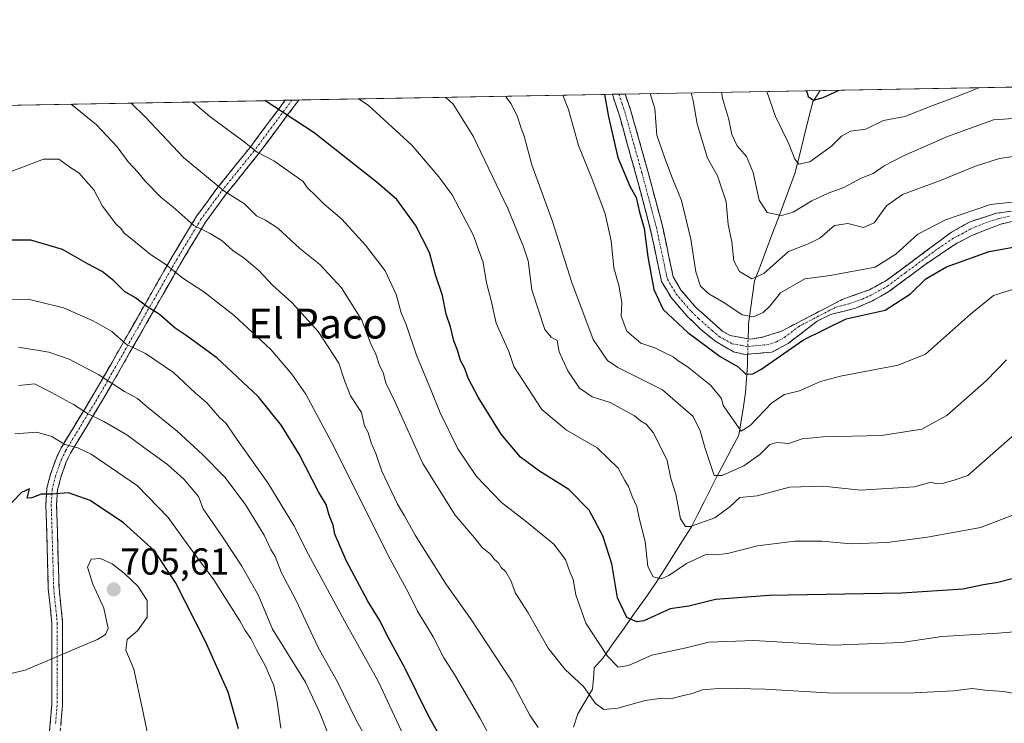
# Model space of a CAD drawing. Units: metres. Extents: x 624753 to 628215, y 4715674 to 4718049.
# Drawn here: x 626921 to 627184, y 4717861 to 4718049 of the extents above; entities that cross this region are included whole.
import ezdxf
from ezdxf.enums import TextEntityAlignment as Align

# ---------------------------------------------------------------- set-up
doc = ezdxf.new("R2010")
doc.units = ezdxf.units.M
doc.header["$MEASUREMENT"] = 0
doc.linetypes.add('TRAZO_Y_PUNTO', pattern=[1, 0.5, -0.25, 0, -0.25])
doc.linetypes.add('TRAZOSX2', pattern=[1.5, 1, -0.5])
for name, color, linetype, lineweight in [('Arbolado forestal CxS', 92, 'Continuous', 0), ('Camino', 19, 'TRAZOSX2', 0), ('Camino Cxs', 19, 'Continuous', 0), ('Camino eje', 19, 'TRAZO_Y_PUNTO', 0), ('Carátula', 7, 'Continuous', 5), ('Corriente natural lineal', 142, 'Continuous', 13), ('Corriente natural lineal oculto', 19, 'TRAZO_Y_PUNTO', 13), ('Curva de nivel maestra', 36, 'Continuous', 30), ('Curva de nivel normal', 36, 'Continuous', 0), ('Municipio CxS', 142, 'Continuous', 0), ('Punto de cota en terreno', 7, 'Continuous', 0), ('Rótulo de punto de cota en terreno', 19, 'Continuous', 0), ('Texto cartográfico', 19, 'Continuous', 0)]:
    doc.layers.add(name, color=color, linetype=linetype, lineweight=lineweight)
doc.styles.add('Arial', font='txt', dxfattribs={"height": 0.2})

# ---------------------------------------------------------------- blocks, each defined once
blk = doc.blocks.new('*U169')
at = {"layer": 'Curva de nivel normal', "color": 36, "linetype": 'Continuous', "lineweight": 0}
blk.add_polyline3d([(627120.79, 4718030.14, 605), (627123.1, 4718023.49, 605), (627126.69, 4718016.2, 605), (627128.26, 4718012.06, 605), (627129.37, 4718010.7, 605), (627132.27, 4718011.35, 605), (627138.1, 4718015.56, 605), (627140.75, 4718018.24, 605), (627143.14, 4718019.59, 605), (627147.2, 4718020.09, 605), (627151.94, 4718022.37, 605), (627157.6, 4718023.49, 605), (627164.82, 4718026.34, 605), (627171.39, 4718028.7, 605), (627177.65, 4718031.18, 605)], dxfattribs=at)
blk = doc.blocks.new('*U173')
at = {"layer": 'Curva de nivel normal', "color": 36, "linetype": 'Continuous', "lineweight": 0}
blk.add_polyline3d([(626991.03, 4717860.2, 695), (626989.98, 4717867.21, 695), (626989.08, 4717871.58, 695), (626986.84, 4717876.88, 695), (626984.5, 4717881.06, 695), (626982.99, 4717884.16, 695), (626981.44, 4717886.28, 695), (626980.02, 4717888.86, 695), (626973.08, 4717899.78, 695), (626966.13, 4717909.09, 695), (626960.92, 4717916.41, 695), (626952.73, 4717924.89, 695), (626940.3, 4717933.36, 695), (626936.82, 4717935.06, 695), (626933.31, 4717935.87, 695), (626929.84, 4717938.04, 695), (626925.83, 4717939.2, 695), (626919.92, 4717938.78, 695)], dxfattribs=at)
blk = doc.blocks.new('*U174')
at = {"layer": 'Curva de nivel normal', "color": 36, "linetype": 'Continuous', "lineweight": 0}
blk.add_polyline3d([(627023.72, 4717858.23, 680), (627017.04, 4717872.55, 680), (627007.99, 4717888.83, 680), (626998.38, 4717906.54, 680), (626994.46, 4717914.29, 680), (626987.51, 4717925.67, 680), (626978.79, 4717937.95, 680), (626976.38, 4717941.54, 680), (626974.64, 4717943.14, 680), (626971.2, 4717947.05, 680), (626968.14, 4717949.71, 680), (626962.35, 4717955.14, 680), (626954.89, 4717960.17, 680), (626949.67, 4717962.71, 680), (626945.83, 4717966.07, 680), (626940.9, 4717968.95, 680), (626932.91, 4717972.4, 680), (626923.52, 4717974.69, 680), (626914.52, 4717974.36, 680)], dxfattribs=at)
blk = doc.blocks.new('*U175')
at = {"layer": 'Curva de nivel normal', "color": 36, "linetype": 'Continuous', "lineweight": 0}
blk.add_polyline3d([(627003.46, 4717859.08, 690), (627001.3, 4717864.49, 690), (626997.62, 4717872.47, 690), (626988.74, 4717886.58, 690), (626985.06, 4717895.57, 690), (626980.62, 4717903.45, 690), (626975.61, 4717911, 690), (626970.28, 4717918.69, 690), (626968.96, 4717922.02, 690), (626965.13, 4717926.62, 690), (626960.74, 4717930.56, 690), (626954.63, 4717934.9, 690), (626949.86, 4717938.5, 690), (626943.73, 4717942.05, 690), (626939.38, 4717944.15, 690), (626935.66, 4717946.55, 690), (626929.72, 4717949.79, 690), (626925.19, 4717952.13, 690), (626920.99, 4717951.62, 690)], dxfattribs=at)
blk = doc.blocks.new('*U177')
at = {"layer": 'Curva de nivel normal', "color": 36, "linetype": 'Continuous', "lineweight": 0}
blk.add_polyline3d([(627184.82, 4717958.54, 635), (627179.48, 4717952.99, 635), (627168.82, 4717943.62, 635), (627162.15, 4717940.04, 635), (627151.43, 4717938.3, 635), (627135.82, 4717937.94, 635), (627130.19, 4717937.38, 635), (627126.63, 4717936.2, 635), (627123.5, 4717936.45, 635), (627121.6, 4717935.88, 635), (627118.94, 4717933.26, 635), (627114.63, 4717930.18, 635), (627108.84, 4717927.66, 635), (627106.73, 4717927.63, 635), (627104.34, 4717934.85, 635), (627102.95, 4717939.56, 635), (627101.15, 4717943.39, 635), (627092.93, 4717950.54, 635), (627080.96, 4717956.48, 635), (627078.25, 4717958.35, 635), (627074.42, 4717963.93, 635), (627068.69, 4717979.19, 635), (627063.57, 4717995.43, 635), (627058.02, 4718010.61, 635), (627056.02, 4718018.2, 635), (627055.09, 4718020.59, 635), (627054.12, 4718023.62, 635), (627052.44, 4718026.93, 635), (627051.15, 4718028.64, 635), (627051.039134, 4718028.868852, 635)], dxfattribs=at)
blk = doc.blocks.new('*U178')
at = {"layer": 'Curva de nivel normal', "color": 36, "linetype": 'Continuous', "lineweight": 0}
blk.add_polyline3d([(626967.43, 4718027.34, 655), (626971.99, 4718023.47, 655), (626980.81, 4718016.96, 655), (626984.68, 4718013.92, 655), (626989.12, 4718011.63, 655), (626996.99, 4718006.16, 655), (626998.02, 4718004.51, 655), (627000.41, 4718002.24, 655), (627002.54, 4718000.04, 655), (627007.27, 4717996.1, 655), (627013.62, 4717989.12, 655), (627018.82, 4717982.31, 655), (627021.8, 4717975.98, 655), (627023.16, 4717971.03, 655), (627024.44, 4717967.95, 655), (627027.22, 4717959.72, 655), (627031.18, 4717950.34, 655), (627033.51, 4717944.35, 655), (627038.26, 4717934.76, 655), (627043.24, 4717927.41, 655), (627049.95, 4717920.46, 655), (627056.16, 4717915.66, 655), (627063.91, 4717909.26, 655), (627067.02, 4717905.2, 655), (627068.2, 4717901.89, 655), (627069.1, 4717899.9, 655), (627069.76, 4717895.76, 655), (627072.46, 4717888.18, 655), (627078.2, 4717879.38, 655), (627081.08, 4717876.51, 655), (627083.84, 4717876.93, 655), (627090.06, 4717879.66, 655), (627099.21, 4717881.67, 655), (627105.33, 4717883.15, 655), (627117.31, 4717883.6, 655), (627138.48, 4717882.34, 655), (627156.82, 4717883.07, 655), (627167.48, 4717884.67, 655), (627182.52, 4717885.56, 655), (627190.1, 4717886.16, 655)], dxfattribs=at)
blk = doc.blocks.new('*U180')
at = {"layer": 'Curva de nivel normal', "color": 36, "linetype": 'Continuous', "lineweight": 0}
blk.add_polyline3d([(627187.15, 4717938.73, 640), (627174.44, 4717927.6, 640), (627170.85, 4717926.39, 640), (627167.64, 4717925.47, 640), (627166.11, 4717925.45, 640), (627164.69, 4717925.88, 640), (627160.09, 4717924.62, 640), (627145.82, 4717923.71, 640), (627135.82, 4717924.78, 640), (627126.82, 4717924.52, 640), (627118.19, 4717922.22, 640), (627113.61, 4717921.8, 640), (627110.96, 4717919.35, 640), (627106.92, 4717916.3, 640), (627100.36, 4717913.98, 640), (627099.03, 4717914.02, 640), (627097.73, 4717916.05, 640), (627096.44, 4717922.62, 640), (627095.18, 4717926.84, 640), (627094.18, 4717931.61, 640), (627090.53, 4717939.04, 640), (627088.53, 4717941.38, 640), (627087.08, 4717942.26, 640), (627085.42, 4717943.6, 640), (627078.97, 4717947.15, 640), (627074.1, 4717948.62, 640), (627070.8, 4717950.98, 640), (627067.61, 4717955.56, 640), (627065.3, 4717960.68, 640), (627064.82, 4717963.64, 640), (627063.19, 4717964.53, 640), (627061.5, 4717966.63, 640), (627058.04, 4717977.2, 640), (627057.08, 4717984.92, 640), (627055.83, 4717988.66, 640), (627051.61, 4717998.94, 640), (627042.38, 4718018.23, 640), (627037.06, 4718026.72, 640), (627035.045, 4718028.577, 640)], dxfattribs=at)
blk = doc.blocks.new('*U182')
at = {"layer": 'Curva de nivel normal', "color": 36, "linetype": 'Continuous', "lineweight": 0}
blk.add_polyline3d([(627059.71, 4717860.35, 665), (627057.53, 4717863.66, 665), (627052.73, 4717872.58, 665), (627041.65, 4717889.5, 665), (627035.28, 4717898.46, 665), (627026.89, 4717911.72, 665), (627024.03, 4717916.86, 665), (627022.12, 4717919.95, 665), (627017.93, 4717928.76, 665), (627016.36, 4717933.53, 665), (627015.16, 4717936.32, 665), (627014.31, 4717939.15, 665), (627013.37, 4717940.88, 665), (627012.5, 4717944.45, 665), (627009.62, 4717948.9, 665), (627008.01, 4717952.96, 665), (627006.48, 4717957.66, 665), (627000.93, 4717966.1, 665), (626993.92, 4717973.82, 665), (626988.88, 4717978.39, 665), (626985.11, 4717982.35, 665), (626981.16, 4717985.65, 665), (626978.18, 4717987.66, 665), (626975.33, 4717990.3, 665), (626972.14, 4717992.2, 665), (626967.72, 4717994.35, 665), (626962.16, 4717999.32, 665), (626959.06, 4718001.88, 665), (626954.72, 4718006.2, 665), (626952.8, 4718008.62, 665), (626950.25, 4718011.4, 665), (626947.25, 4718015.4, 665), (626941.78, 4718021.26, 665), (626935.04, 4718026.75, 665)], dxfattribs=at)
blk = doc.blocks.new('*U183')
at = {"layer": 'Curva de nivel normal', "color": 36, "linetype": 'Continuous', "lineweight": 0}
blk.add_polyline3d([(627100.59, 4718029.77, 615), (627101.14, 4718027.64, 615), (627102.16, 4718021.52, 615), (627104.97, 4718012.33, 615), (627107.58, 4718007.66, 615), (627109.9, 4718000.66, 615), (627110.46, 4717994.66, 615), (627111.4, 4717990, 615), (627111.94, 4717984.97, 615), (627113.48, 4717982.08, 615), (627116.75, 4717980.1, 615), (627119.98, 4717981.6, 615), (627126.6, 4717987.42, 615), (627131.69, 4717989.37, 615), (627134.9, 4717990.96, 615), (627138.87, 4717994.35, 615), (627142.44, 4717994.92, 615), (627146.64, 4717993.81, 615), (627149.46, 4717995.12, 615), (627152.76, 4717999.65, 615), (627156.98, 4718002.63, 615), (627166.86, 4718006.26, 615), (627176.48, 4718010.23, 615), (627182.92, 4718012.28, 615), (627187.24, 4718012.86, 615)], dxfattribs=at)
blk = doc.blocks.new('*U187')
at = {"layer": 'Curva de nivel normal', "color": 36, "linetype": 'Continuous', "lineweight": 0}
blk.add_polyline3d([(627011.75, 4718028.15, 645), (627014.32, 4718026.48, 645), (627026.01, 4718015.84, 645), (627033.2, 4718007.36, 645), (627036.74, 4718002.57, 645), (627042.34, 4717991.84, 645), (627044.99, 4717984.48, 645), (627045.94, 4717979.1, 645), (627047.17, 4717974.33, 645), (627048.51, 4717968.34, 645), (627051.89, 4717960.72, 645), (627053.26, 4717956.76, 645), (627060.74, 4717945.24, 645), (627067.25, 4717939.76, 645), (627075.51, 4717935.03, 645), (627081.11, 4717929.62, 645), (627082.83, 4717926.34, 645), (627083.83, 4717924.68, 645), (627084.85, 4717922.03, 645), (627086.1, 4717919.39, 645), (627086.82, 4717915.87, 645), (627088.26, 4717910.01, 645), (627089.01, 4717903.35, 645), (627090.47, 4717900.62, 645), (627092.55, 4717900.08, 645), (627094.61, 4717900.95, 645), (627099.31, 4717904.16, 645), (627104.49, 4717906.51, 645), (627107.13, 4717906.45, 645), (627110.28, 4717906.84, 645), (627118.3, 4717908.82, 645), (627128.22, 4717910.06, 645), (627135.47, 4717910.07, 645), (627143.35, 4717909.43, 645), (627152.94, 4717909.76, 645), (627163.68, 4717911.16, 645), (627177.82, 4717913.76, 645), (627188.82, 4717917.97, 645)], dxfattribs=at)
blk = doc.blocks.new('*U191')
at = {"layer": 'Curva de nivel normal', "color": 36, "linetype": 'Continuous', "lineweight": 0}
blk.add_polyline3d([(627066.3, 4718029.15, 630), (627067.79, 4718025.3, 630), (627070.51, 4718015.7, 630), (627074.36, 4718006.3, 630), (627077.58, 4717997.53, 630), (627079.2, 4717990.3, 630), (627079.89, 4717983.09, 630), (627081.28, 4717978.38, 630), (627082.02, 4717973.8, 630), (627081.89, 4717970.14, 630), (627083.41, 4717966.19, 630), (627087.18, 4717962.95, 630), (627090.85, 4717961.71, 630), (627093.34, 4717960.44, 630), (627095.79, 4717959.31, 630), (627097.08, 4717958.26, 630), (627099.54, 4717956.72, 630), (627105.73, 4717951.76, 630), (627108.68, 4717948.22, 630), (627109.16, 4717946.31, 630), (627113.89, 4717939.46, 630), (627116.31, 4717941.01, 630), (627122.16, 4717947, 630), (627125.49, 4717949.26, 630), (627129.48, 4717950.2, 630), (627135.15, 4717952.7, 630), (627140.48, 4717954.14, 630), (627155.84, 4717957.07, 630), (627163.15, 4717960.06, 630), (627175.2, 4717970.72, 630), (627181.36, 4717975.68, 630), (627187.56, 4717977.63, 630)], dxfattribs=at)
blk = doc.blocks.new('*U192')
at = {"layer": 'Curva de nivel normal', "color": 36, "linetype": 'Continuous', "lineweight": 0}
blk.add_polyline3d([(627192.86, 4717868.32, 660), (627184.12, 4717870, 660), (627179.14, 4717870.32, 660), (627175.6, 4717870.76, 660), (627170.6, 4717870.18, 660), (627160.15, 4717869.6, 660), (627138.48, 4717869.52, 660), (627120.26, 4717870.56, 660), (627108.91, 4717870.86, 660), (627103.6, 4717870.38, 660), (627100.83, 4717869.4, 660), (627097.49, 4717868.61, 660), (627095.16, 4717867.97, 660), (627092.83, 4717868.2, 660), (627088.28, 4717867.6, 660), (627080.98, 4717865.56, 660), (627077.28, 4717865.18, 660), (627075.02, 4717866.76, 660), (627071.85, 4717871.31, 660), (627066.9, 4717875.81, 660), (627062.41, 4717881.58, 660), (627057.03, 4717891.01, 660), (627053.62, 4717896.24, 660), (627052.45, 4717899.63, 660), (627051.06, 4717901.9, 660), (627049.88, 4717903.05, 660), (627049.1, 4717904.28, 660), (627048.04, 4717905.21, 660), (627046.98, 4717906.6, 660), (627044.77, 4717908.41, 660), (627042.72, 4717911.01, 660), (627037.57, 4717917.07, 660), (627028.88, 4717930.84, 660), (627021.51, 4717947.21, 660), (627019.07, 4717952.37, 660), (627018.29, 4717955.12, 660), (627017.36, 4717957, 660), (627016.32, 4717959.98, 660), (627015.07, 4717962.8, 660), (627012.65, 4717969.08, 660), (627007.22, 4717977.71, 660), (627001.43, 4717983.92, 660), (626996.08, 4717988.23, 660), (626990.19, 4717993.67, 660), (626986.91, 4717995.82, 660), (626984.47, 4717996.98, 660), (626981.25, 4718000.16, 660), (626975.78, 4718003.6, 660), (626965.01, 4718012.49, 660), (626954.87, 4718023.32, 660), (626951.01, 4718027.04, 660)], dxfattribs=at)
blk = doc.blocks.new('*U198')
at = {"layer": 'Curva de nivel normal', "color": 36, "linetype": 'Continuous', "lineweight": 0}
blk.add_polyline3d([(626955.95, 4717856.3, 705), (626953.98, 4717865.59, 705), (626951.7, 4717875.94, 705), (626949.57, 4717881.01, 705), (626949.93, 4717883.84, 705), (626952.73, 4717886.18, 705), (626955.28, 4717889.79, 705), (626955.32, 4717894.22, 705), (626952.82, 4717898.09, 705), (626949.22, 4717901.43, 705), (626945.99, 4717904.05, 705), (626942.86, 4717905.51, 705), (626940.3, 4717905.26, 705), (626939.37, 4717903.18, 705), (626940.75, 4717898.65, 705), (626943.69, 4717892.24, 705), (626944.92, 4717886.78, 705), (626944.16, 4717885.22, 705), (626942, 4717883.85, 705), (626935.46, 4717881.1, 705), (626922.73, 4717875.69, 705), (626908.5, 4717872.37, 705)], dxfattribs=at)
blk = doc.blocks.new('*U204')
at = {"layer": 'Curva de nivel normal', "color": 36, "linetype": 'Continuous', "lineweight": 0}
blk.add_polyline3d([(627014.95, 4717855.4, 685), (627011.02, 4717862.46, 685), (627006.15, 4717872.55, 685), (627000.96, 4717881.75, 685), (626995.07, 4717894.23, 685), (626991.16, 4717901.66, 685), (626989.48, 4717905.97, 685), (626988.36, 4717907.85, 685), (626986.51, 4717911.67, 685), (626981.48, 4717919.98, 685), (626976, 4717927.16, 685), (626970.1, 4717933.26, 685), (626963.28, 4717939.44, 685), (626955.38, 4717945.87, 685), (626952.73, 4717948.22, 685), (626949.2, 4717950.02, 685), (626942.37, 4717954.53, 685), (626934.42, 4717958.73, 685), (626929.06, 4717960.58, 685), (626920.93, 4717961.88, 685)], dxfattribs=at)
blk = doc.blocks.new('*U207')
at = {"layer": 'Curva de nivel normal', "color": 36, "linetype": 'Continuous', "lineweight": 0}
blk.add_polyline3d([(627108.7, 4718029.92, 610), (627109.03, 4718028, 610), (627110.67, 4718022.69, 610), (627111.46, 4718018.66, 610), (627112.82, 4718015.66, 610), (627115.38, 4718012.76, 610), (627117.18, 4718008.54, 610), (627118.77, 4718001.16, 610), (627120.89, 4717997.8, 610), (627124.69, 4717997.01, 610), (627127.82, 4717997.9, 610), (627132.82, 4718000.94, 610), (627137.15, 4718002.98, 610), (627141.35, 4718004.49, 610), (627145.96, 4718007.04, 610), (627149.15, 4718008.29, 610), (627152.09, 4718010.27, 610), (627157.26, 4718013, 610), (627169.05, 4718018.16, 610), (627181.32, 4718022.55, 610), (627188, 4718023.02, 610)], dxfattribs=at)
blk = doc.blocks.new('*U214')
at = {"layer": 'Curva de nivel normal', "color": 36, "linetype": 'Continuous', "lineweight": 0}
blk.add_polyline3d([(627191.24, 4718001.1, 620), (627180.55, 4717999.94, 620), (627168.52, 4717995.9, 620), (627161.15, 4717992.03, 620), (627155.21, 4717986.71, 620), (627149.72, 4717983.29, 620), (627137.66, 4717981.02, 620), (627130.93, 4717980.16, 620), (627124.48, 4717976.44, 620), (627121.55, 4717972.81, 620), (627119.78, 4717971.14, 620), (627117.23, 4717969.96, 620), (627114.16, 4717970.56, 620), (627109.29, 4717973.79, 620), (627105.26, 4717976.1, 620), (627103.06, 4717978.22, 620), (627101.79, 4717982.01, 620), (627100.53, 4717990.76, 620), (627098.02, 4718001.05, 620), (627095.61, 4718006.88, 620), (627093.57, 4718012.33, 620), (627091.43, 4718018.46, 620), (627090.89, 4718025.61, 620), (627089.6, 4718029.57, 620)], dxfattribs=at)
blk = doc.blocks.new('*U217')
at = {"layer": 'Curva de nivel normal', "color": 36, "linetype": 'Continuous', "lineweight": 0}
blk.add_polyline3d([(626915.19, 4718007.4, 670), (626927.57, 4718012.06, 670), (626931.71, 4718012.1, 670), (626934.92, 4718009.79, 670), (626937.06, 4718008.4, 670), (626941.05, 4718003.86, 670), (626943.37, 4717999.52, 670), (626946.96, 4717994.78, 670), (626948.31, 4717993.46, 670), (626949.14, 4717992.29, 670), (626951.24, 4717990.72, 670), (626956.16, 4717986.64, 670), (626960, 4717984.14, 670), (626964.79, 4717980.27, 670), (626970.47, 4717976.62, 670), (626978.54, 4717970.36, 670), (626988.31, 4717961.28, 670), (626993.97, 4717954.72, 670), (626997.71, 4717949.36, 670), (627005.24, 4717935.21, 670), (627019.63, 4717906.31, 670), (627025.13, 4717896.29, 670), (627027.45, 4717891.44, 670), (627031.64, 4717884.57, 670), (627034.56, 4717878.93, 670), (627037.34, 4717874.52, 670), (627044.11, 4717862.96, 670), (627047.17, 4717857.35, 670)], dxfattribs=at)
blk = doc.blocks.new('*U223')
at = {"layer": 'Curva de nivel maestra', "color": 36, "linetype": 'Continuous', "lineweight": 30}
blk.add_polyline3d([(627035.42, 4717854.6, 675), (627030.47, 4717863.47, 675), (627024.17, 4717876.08, 675), (627019.41, 4717884.93, 675), (627017.42, 4717888.93, 675), (627014.21, 4717894.06, 675), (627008.57, 4717904.74, 675), (627005.4, 4717911.95, 675), (627004.93, 4717914.36, 675), (627003.88, 4717917.05, 675), (627003.07, 4717919.9, 675), (627001.09, 4717923.26, 675), (626995.86, 4717933.35, 675), (626991.16, 4717940.99, 675), (626984.92, 4717948.74, 675), (626973.92, 4717959.08, 675), (626965.72, 4717965.05, 675), (626962.78, 4717966.94, 675), (626958.5, 4717970.68, 675), (626955.18, 4717972.77, 675), (626952.2, 4717975.04, 675), (626949.27, 4717976.76, 675), (626946.42, 4717979.56, 675), (626943.28, 4717982.1, 675), (626939.56, 4717984.08, 675), (626932.64, 4717987.95, 675), (626924.22, 4717990.49, 675), (626916.62, 4717990.5, 675)], dxfattribs=at)
blk = doc.blocks.new('*U227')
at = {"layer": 'Curva de nivel maestra', "color": 36, "linetype": 'Continuous', "lineweight": 30}
blk.add_polyline3d([(627131.37, 4718030.33, 600), (627131.83, 4718028.8, 600), (627133.26, 4718027.81, 600), (627135.82, 4718028.56, 600), (627140.09, 4718030.49, 600)], dxfattribs=at)
blk = doc.blocks.new('*U231')
at = {"layer": 'Curva de nivel maestra', "color": 36, "linetype": 'Continuous', "lineweight": 30}
blk.add_polyline3d([(627077.42, 4718029.35, 625), (627078.48, 4718023.37, 625), (627081, 4718012.5, 625), (627084.2, 4718004.89, 625), (627085.86, 4718001.81, 625), (627086.75, 4717997.95, 625), (627088, 4717993.57, 625), (627089.04, 4717986, 625), (627090.64, 4717977.33, 625), (627093.14, 4717971.95, 625), (627099.69, 4717965.83, 625), (627108.3, 4717959.43, 625), (627113.1, 4717956.61, 625), (627115.22, 4717954.68, 625), (627117.09, 4717954.74, 625), (627119.16, 4717955.92, 625), (627130.62, 4717963.81, 625), (627142.01, 4717969.49, 625), (627152.37, 4717971.78, 625), (627159.17, 4717976.11, 625), (627163.24, 4717980.1, 625), (627168.77, 4717983.38, 625), (627180.16, 4717987.45, 625), (627190.06, 4717989.25, 625)], dxfattribs=at)
blk = doc.blocks.new('*U232')
at = {"layer": 'Curva de nivel maestra', "color": 36, "linetype": 'Continuous', "lineweight": 30}
blk.add_polyline3d([(626979.68, 4717859.97, 700), (626976.95, 4717869.8, 700), (626970.88, 4717883.31, 700), (626962.87, 4717899.04, 700), (626957.24, 4717907.56, 700), (626949, 4717915.01, 700), (626940.04, 4717920.96, 700), (626934.3, 4717923.02, 700), (626929.72, 4717922.66, 700), (626927.02, 4717922.66, 700), (626924.52, 4717921.65, 700), (626923.29, 4717921.59, 700), (626923.87, 4717924.06, 700), (626921.71, 4717923.06, 700), (626914.41, 4717915.62, 700)], dxfattribs=at)
blk = doc.blocks.new('*U233')
at = {"layer": 'Curva de nivel maestra', "color": 36, "linetype": 'Continuous', "lineweight": 30}
blk.add_polyline3d([(627189.76, 4717900.96, 650), (627182.49, 4717899.08, 650), (627178.68, 4717898.44, 650), (627173.09, 4717897.3, 650), (627156.87, 4717896.22, 650), (627121.43, 4717895.64, 650), (627107.06, 4717894.5, 650), (627099.94, 4717892.78, 650), (627094.96, 4717892.02, 650), (627087.94, 4717888.86, 650), (627086.07, 4717888.58, 650), (627083.42, 4717889.75, 650), (627080.94, 4717894.94, 650), (627079.35, 4717904.04, 650), (627076.96, 4717911.52, 650), (627073.34, 4717918.36, 650), (627067.92, 4717923.91, 650), (627060.09, 4717928.8, 650), (627055.02, 4717932.53, 650), (627049.83, 4717938.63, 650), (627043.66, 4717948.5, 650), (627041.01, 4717953.66, 650), (627040.16, 4717956.22, 650), (627039, 4717958.31, 650), (627038.17, 4717961.13, 650), (627037.23, 4717963.55, 650), (627036.33, 4717967.28, 650), (627035.19, 4717970.69, 650), (627034.14, 4717975.64, 650), (627032.3, 4717981.21, 650), (627030.66, 4717987.17, 650), (627026.93, 4717994.48, 650), (627021.94, 4718001.35, 650), (627016.78, 4718005.8, 650), (626999.92, 4718019.08, 650), (626986.69, 4718027.7, 650)], dxfattribs=at)
blk = doc.blocks.new('5PATER')
at = {"layer": 'Carátula', "linetype": 'Continuous', "lineweight": 5}
h = blk.add_hatch(color=250, dxfattribs=at)
edge = h.paths.add_edge_path()
edge.add_ellipse((0, 0.01), major_axis=(-1.33, -1.34), ratio=0.999422, start_angle=0, end_angle=360)

msp = doc.modelspace()

# ---------------------------------------------------------------- linework, layer by layer
at = {"layer": 'Arbolado forestal CxS', "color": 92, "linetype": 'Continuous', "lineweight": 0}
for points in [[(626334.24, 4718015.8, 766.37), (628171.82, 4718049.31, 641.69)], [(628171.82, 4718049.31, 641.69), (626334.24, 4718015.8, 766.37)]]:
    msp.add_polyline3d(points, dxfattribs=at)
at = {"layer": 'Camino', "color": 19, "linetype": 'TRAZOSX2', "lineweight": 0}
for points in [[(627081.26, 4718029.42), (627079.53, 4718029.39)], [(627189.32, 4717996.07), (627183.28, 4717994.77), (627175.73, 4717991.77), (627171.28, 4717989.48), (627163, 4717983.9), (627153.39, 4717976.73), (627148.99, 4717974.26), (627144.43, 4717972.26), (627137.75, 4717970.59), (627134.24, 4717968.83), (627126.5, 4717962.9), (627122.16, 4717960.56), (627115.66, 4717959.98), (627115.03, 4717959.92), (627111.92, 4717960.64), (627107.16, 4717963.38), (627103.29, 4717966.54), (627099.43, 4717970.25), (627095.25, 4717975.11), (627092.67, 4717979.4), (627089.67, 4717993.52), (627085.81, 4718008.01), (627081.25, 4718024.3), (627079.53, 4718029.38), (627079.53, 4718029.39)], [(627082.99, 4718029.45), (627081.26, 4718029.42)], [(627082.99, 4718029.45), (627084.41, 4718025.27), (627089, 4718008.88), (627092.89, 4717994.29), (627095.79, 4717980.63), (627097.94, 4717977.05), (627101.83, 4717972.52), (627109.04, 4717966.11), (627111, 4717964.98), (627115.78, 4717964.14), (627116.5, 4717964.01), (627119.71, 4717964.58), (627124.49, 4717966.06), (627140.93, 4717974.63), (627148.19, 4717977.22), (627152.59, 4717979.61), (627170.09, 4717992.59), (627175.1, 4717995.39), (627182.14, 4717997.66), (627194.22, 4717999.22)], [(626928.83, 4717844.62), (626928.68, 4717848.7), (626929.01, 4717856.61), (626929.8, 4717866.39), (626929.85, 4717888.23), (626928.9, 4717897.38), (626928.48, 4717912.38), (626928.32, 4717917.33), (626928.23, 4717919.88), (626928.51, 4717924.25), (626929.48, 4717927.96), (626931.04, 4717932.39), (626932.3, 4717935), (626941.18, 4717949.6), (626962.06, 4717986.21), (626968.47, 4717996.82), (626973.94, 4718004.28), (626982.7, 4718015.14), (626992.16, 4718027.79), (626992.16, 4718027.8)], [(626995.77, 4718027.86), (626984.96, 4718013.38), (626976.21, 4718002.53), (626970.86, 4717995.23), (626964.53, 4717984.76), (626943.65, 4717948.15), (626934.82, 4717933.63), (626933.69, 4717931.29), (626932.22, 4717927.12), (626931.35, 4717923.79), (626931.1, 4717919.84), (626931.18, 4717917.43), (626931.34, 4717912.47), (626931.76, 4717897.57), (626932.72, 4717888.38), (626932.67, 4717866.27), (626931.87, 4717856.43), (626931.55, 4717848.69), (626932.4, 4717842.95)], [(626993.97, 4718027.83), (626992.16, 4718027.8)], [(626995.77, 4718027.86), (626993.97, 4718027.83)]]:
    msp.add_lwpolyline(points, dxfattribs=at)
at = {"layer": 'Camino Cxs', "color": 19, "linetype": 'Continuous', "lineweight": 0}
for points in [[(627186.3, 4717995.42, 621.93), (627183.28, 4717994.77, 621.94), (627179.51, 4717993.27, 622.11), (627175.73, 4717991.77, 622.6), (627173.51, 4717990.63, 622.9), (627171.28, 4717989.48, 622.93), (627167.14, 4717986.69, 623.14), (627163, 4717983.9, 622.8), (627159.8, 4717981.51, 622.72), (627156.59, 4717979.12, 622.22), (627153.39, 4717976.73, 622.69), (627151.19, 4717975.5, 622.49), (627148.99, 4717974.26, 622.63), (627144.43, 4717972.26, 623.49), (627141.09, 4717971.43, 623.97), (627137.75, 4717970.59, 624.05), (627134.24, 4717968.83, 623.94), (627130.37, 4717965.87, 624.12), (627126.5, 4717962.9, 623.91), (627122.16, 4717960.56, 623.77), (627118.91, 4717960.27, 623.36), (627115.66, 4717959.98, 623.2), (627115.03, 4717959.92, 623.23), (627111.92, 4717960.64, 623.3), (627109.54, 4717962.01, 623.55), (627107.16, 4717963.38, 623.29), (627103.29, 4717966.54, 623.63), (627101.36, 4717968.4, 623.35), (627099.43, 4717970.25, 623.48), (627097.34, 4717972.68, 623.41), (627095.25, 4717975.11, 623.54), (627093.96, 4717977.26, 623.53), (627092.67, 4717979.4, 623.49), (627091.67, 4717984.11, 623.55), (627090.67, 4717988.81, 624.15), (627089.67, 4717993.52, 624.46), (627088.38, 4717998.35, 624.68), (627087.1, 4718003.18, 623.68), (627085.81, 4718008.01, 623.96), (627084.67, 4718012.08, 623.59), (627083.53, 4718016.16, 623.33), (627082.39, 4718020.23, 623.59), (627081.25, 4718024.3, 624.15), (627080.39, 4718026.84, 624.49), (627079.53, 4718029.38, 624.76), (627079.53, 4718029.39, 624.76), (627082.99, 4718029.45, 623.25), (627084.41, 4718025.27, 622.67), (627085.56, 4718021.17, 622.27), (627086.71, 4718017.08, 622.1), (627087.85, 4718012.98, 622.25), (627089, 4718008.88, 622.57), (627089.97, 4718005.23, 622.61), (627090.95, 4718001.59, 622.96), (627091.92, 4717997.94, 623.25), (627092.89, 4717994.29, 623.01), (627093.86, 4717989.74, 622.7), (627094.82, 4717985.18, 622.46), (627095.79, 4717980.63, 622.72), (627097.94, 4717977.05, 622.41), (627099.89, 4717974.79, 622.16), (627101.83, 4717972.52, 622.28), (627105.44, 4717969.32, 622.58), (627109.04, 4717966.11, 622.64), (627111, 4717964.98, 622.68), (627115.78, 4717964.14, 622.72), (627116.5, 4717964.01, 622.76), (627119.71, 4717964.58, 622.77), (627122.1, 4717965.32, 622.84), (627124.49, 4717966.06, 623.11), (627128.6, 4717968.2, 623.45), (627132.71, 4717970.35, 623.5), (627136.82, 4717972.49, 623.43), (627140.93, 4717974.63, 622.65), (627144.56, 4717975.93, 622.41), (627148.19, 4717977.22, 622.28), (627150.39, 4717978.42, 622.17), (627152.59, 4717979.61, 621.77), (627156.09, 4717982.21, 621.78), (627159.59, 4717984.8, 621.67), (627163.09, 4717987.4, 621.98), (627166.59, 4717989.99, 621.57), (627170.09, 4717992.59, 621.61), (627172.6, 4717993.99, 621.41), (627175.1, 4717995.39, 620.96), (627178.62, 4717996.53, 620.95), (627182.14, 4717997.66, 621.14), (627186.17, 4717998.18, 621.33)], [(626929.01, 4717856.61, 707.87), (626929.41, 4717861.5, 707.05), (626929.8, 4717866.39, 706.27), (626929.81, 4717870.76, 705.69), (626929.82, 4717875.13, 705.15), (626929.83, 4717879.49, 704.58), (626929.84, 4717883.86, 704.09), (626929.85, 4717888.23, 703.54), (626929.38, 4717892.81, 703.1), (626928.9, 4717897.38, 702.8), (626928.8, 4717901.13, 702.69), (626928.69, 4717904.88, 702.66), (626928.59, 4717908.63, 702.77), (626928.48, 4717912.38, 702.98), (626928.32, 4717917.33, 701.6), (626928.23, 4717919.88, 700.78), (626928.51, 4717924.25, 699.6), (626929.48, 4717927.96, 698.36), (626931.04, 4717932.39, 696.38), (626932.3, 4717935, 695.11), (626934.52, 4717938.65, 692.97), (626936.74, 4717942.3, 691.16), (626938.96, 4717945.95, 689.01), (626941.18, 4717949.6, 686.9), (626943.5, 4717953.67, 684.83), (626945.82, 4717957.74, 682.34), (626948.14, 4717961.8, 680.37), (626950.46, 4717965.87, 678.38), (626952.78, 4717969.94, 676.44), (626955.1, 4717974.01, 674.34), (626957.42, 4717978.07, 672.44), (626959.74, 4717982.14, 670.59), (626962.06, 4717986.21, 668.68), (626964.2, 4717989.75, 667.04), (626966.33, 4717993.28, 665.3), (626968.47, 4717996.82, 663.88), (626971.21, 4718000.55, 661.82), (626973.94, 4718004.28, 660.07), (626976.86, 4718007.9, 658.42), (626979.78, 4718011.52, 656.57), (626982.7, 4718015.14, 654.87), (626985.07, 4718018.3, 653.04), (626987.43, 4718021.47, 651.51), (626989.8, 4718024.63, 650.03), (626992.16, 4718027.79, 648.64), (626992.16, 4718027.8, 648.63), (626995.77, 4718027.86, 647.57), (626993.07, 4718024.24, 649.41), (626990.37, 4718020.62, 651.08), (626987.66, 4718017, 652.83), (626984.96, 4718013.38, 654.94), (626982.04, 4718009.76, 656.58), (626979.13, 4718006.15, 658.28), (626976.21, 4718002.53, 659.95), (626973.54, 4717998.88, 661.71), (626970.86, 4717995.23, 664.05), (626968.75, 4717991.74, 665.47), (626966.64, 4717988.25, 666.94), (626964.53, 4717984.76, 668.69), (626962.21, 4717980.69, 670.52), (626959.89, 4717976.62, 672.41), (626957.57, 4717972.56, 674.26), (626955.25, 4717968.49, 676.56), (626952.93, 4717964.42, 678.38), (626950.61, 4717960.35, 680.26), (626948.29, 4717956.29, 682.4), (626945.97, 4717952.22, 684.75), (626943.65, 4717948.15, 686.99), (626941.44, 4717944.52, 688.85), (626939.24, 4717940.89, 691.09), (626937.03, 4717937.26, 693.19), (626934.82, 4717933.63, 695.51), (626933.69, 4717931.29, 696.34), (626932.22, 4717927.12, 698.17), (626931.35, 4717923.79, 699.65), (626931.1, 4717919.84, 700.79), (626931.18, 4717917.43, 701.45), (626931.34, 4717912.47, 702.55), (626931.48, 4717907.5, 703), (626931.62, 4717902.54, 703.1), (626931.76, 4717897.57, 703.1), (626932.24, 4717892.98, 703.43), (626932.72, 4717888.38, 703.86), (626932.71, 4717883.96, 704.31), (626932.7, 4717879.54, 704.78), (626932.69, 4717875.11, 705.2), (626932.68, 4717870.69, 705.72), (626932.67, 4717866.27, 706.31), (626932.27, 4717861.35, 707)]]:
    msp.add_polyline3d(points, dxfattribs=at)
at = {"layer": 'Camino eje', "color": 19, "linetype": 'TRAZO_Y_PUNTO', "lineweight": 0}
for points in [[(627081.26, 4718029.42), (627081.26, 4718029.42), (627082.12, 4718026.88), (627082.83, 4718024.79), (627087.41, 4718008.45), (627091.28, 4717993.91), (627094.23, 4717980.02), (627096.6, 4717976.08), (627098.69, 4717973.65), (627100.63, 4717971.39), (627102.56, 4717969.53), (627106.17, 4717966.33), (627108.1, 4717964.75), (627111.46, 4717962.81), (627113.85, 4717962.39), (627115.82, 4717962.02), (627117.69, 4717962.28), (627120.94, 4717962.57), (627123.33, 4717963.31), (627125.5, 4717964.48), (627129.37, 4717967.45), (627137.59, 4717971.73), (627139.34, 4717972.61), (627142.68, 4717973.45), (627146.31, 4717974.74), (627148.59, 4717975.74), (627150.79, 4717976.98), (627152.99, 4717978.17), (627157.8, 4717981.76), (627166.55, 4717988.25), (627170.69, 4717991.04), (627172.91, 4717992.18), (627175.42, 4717993.58), (627179.19, 4717995.08), (627182.71, 4717996.22), (627185.73, 4717996.87)], [(626993.97, 4718027.83), (626993.97, 4718027.83), (626988.56, 4718020.59), (626983.83, 4718014.26), (626975.08, 4718003.41), (626969.67, 4717996.03), (626963.3, 4717985.49), (626942.42, 4717948.88), (626933.56, 4717934.32), (626932.37, 4717931.84), (626930.85, 4717927.54), (626929.93, 4717924.02), (626929.67, 4717919.86), (626929.71, 4717918.59), (626929.75, 4717917.38), (626929.91, 4717912.43), (626930.33, 4717897.48), (626930.81, 4717892.9), (626931.29, 4717888.31), (626931.24, 4717866.33), (626930.84, 4717861.41)]]:
    msp.add_lwpolyline(points, dxfattribs=at)
at = {"layer": 'Corriente natural lineal', "color": 142, "linetype": 'Continuous', "lineweight": 13}
for points in [[(627115.78, 4717964.14, 622.72), (627115.86, 4717967, 621.21), (627115.89, 4717968.13, 620.6), (627116.43, 4717971.97, 618.39), (627116.98, 4717975.8, 616.71), (627117.52, 4717979.64, 615.4), (627119.06, 4717983.73, 614.18), (627120.6, 4717987.82, 612.55), (627122.14, 4717991.91, 611.66), (627123.68, 4717996.01, 610.22), (627125.22, 4718000.1, 608.66), (627126.76, 4718004.19, 607.17), (627128.3, 4718008.28, 606.4), (627129.49, 4718013.06, 604.7), (627130.67, 4718017.84, 603.95), (627131.86, 4718022.62, 602.98), (627133.04, 4718027.4, 600.96), (627135.03, 4718030.4, 599.4)], [(627069.14, 4717860.49, 662.85), (627070.29, 4717864.03, 661.74), (627072.27, 4717867.32, 660.58), (627074.24, 4717870.6, 659.08), (627074.46, 4717873.45, 658.41), (627074.68, 4717876.29, 657.51), (627077.07, 4717878.97, 655.75), (627079.87, 4717882.93, 653.19), (627082.67, 4717886.9, 650.85), (627085.47, 4717890.86, 648.8), (627088.27, 4717894.83, 647.09), (627091.07, 4717898.79, 645.31), (627093.47, 4717902.58, 644.15), (627095.87, 4717906.36, 642.62), (627098.26, 4717910.15, 641.37), (627100.66, 4717913.93, 639.68), (627102.35, 4717917.28, 638.4), (627104.04, 4717920.64, 637.25), (627105.73, 4717923.99, 636.06), (627107.42, 4717927.34, 634.86), (627109.39, 4717931.03, 633.55), (627111.36, 4717934.73, 631.6), (627113.33, 4717938.42, 630.54), (627113.92, 4717942.22, 629.31), (627114.52, 4717946.03, 628.04), (627115.11, 4717949.83, 626.67), (627115.35, 4717953.44, 625.41), (627115.58, 4717957.05, 623.86), (627115.66, 4717959.98, 623.2)]]:
    msp.add_polyline3d(points, dxfattribs=at)
at = {"layer": 'Corriente natural lineal oculto', "color": 19, "linetype": 'TRAZO_Y_PUNTO', "lineweight": 13}
msp.add_polyline3d([(627115.66, 4717959.98, 623.2), (627115.78, 4717964.14, 622.72)], dxfattribs=at)
at = {"layer": 'Municipio CxS', "color": 142, "linetype": 'Continuous', "lineweight": 0}
msp.add_polyline3d([(626916.74, 4718026.42, 664.93), (626921.73, 4718026.51, 665.83), (626926.73, 4718026.6, 666.7), (626931.72, 4718026.69, 665.55), (626936.72, 4718026.78, 664.94), (626941.71, 4718026.87, 662.77), (626946.71, 4718026.97, 661.62), (626951.7, 4718027.06, 659.7), (626956.7, 4718027.15, 658.22), (626961.7, 4718027.24, 656.59), (626966.69, 4718027.33, 654.97), (626971.69, 4718027.42, 653.53), (626976.68, 4718027.51, 651.88), (626981.68, 4718027.6, 650.76), (626986.67, 4718027.69, 649.61), (626991.67, 4718027.79, 648.78), (626996.66, 4718027.88, 647.34), (627001.66, 4718027.97, 647.01), (627006.65, 4718028.06, 645.81), (627011.65, 4718028.15, 644.88), (627016.64, 4718028.24, 644.27), (627021.64, 4718028.33, 642.96), (627026.64, 4718028.42, 641.43), (627031.63, 4718028.51, 640.98), (627036.63, 4718028.61, 639.62), (627041.62, 4718028.7, 637.94), (627046.62, 4718028.79, 636.42), (627051.61, 4718028.88, 634.66), (627056.61, 4718028.97, 633.52), (627061.6, 4718029.06, 631.41), (627066.6, 4718029.15, 629.84), (627071.59, 4718029.24, 628.17), (627076.59, 4718029.33, 625.83), (627081.58, 4718029.43, 623.99), (627086.58, 4718029.52, 621.35), (627091.58, 4718029.61, 619.25), (627096.57, 4718029.7, 616.75), (627101.57, 4718029.79, 613.3), (627106.56, 4718029.88, 611.26), (627111.56, 4718029.97, 608.79), (627116.55, 4718030.06, 605.86), (627121.55, 4718030.15, 604.35), (627126.54, 4718030.25, 602.56), (627131.54, 4718030.34, 600.22), (627136.53, 4718030.43, 599.06), (627141.53, 4718030.52, 600.1), (627146.52, 4718030.61, 600.38), (627151.52, 4718030.7, 599.82), (627156.52, 4718030.79, 600.93), (627161.51, 4718030.88, 602.61), (627166.51, 4718030.97, 603.37), (627171.5, 4718031.07, 603.98), (627176.5, 4718031.16, 605.23), (627181.49, 4718031.25, 605.52), (627186.49, 4718031.34, 605.41)], dxfattribs=at)

# ---------------------------------------------------------------- block references
at = {"layer": 'Curva de nivel maestra', "color": 36, "linetype": 'Continuous', "lineweight": 30}
for name in ['*U231', '*U227', '*U233', '*U223', '*U232']:
    msp.add_blockref(name, (0, 0), dxfattribs=at)
at = {"layer": 'Curva de nivel normal', "color": 36, "linetype": 'Continuous', "lineweight": 0}
for name in ['*U180', '*U177', '*U214', '*U191', '*U183', '*U207', '*U169', '*U182', '*U192', '*U178', '*U187', '*U217', '*U198', '*U173', '*U175', '*U204', '*U174']:
    msp.add_blockref(name, (0, 0), dxfattribs=at)
at = {"layer": 'Punto de cota en terreno', "linetype": 'Continuous', "lineweight": 0}
msp.add_blockref('5PATER', (626946.36, 4717897.23, 705.61), dxfattribs=at)

# ---------------------------------------------------------------- texts
at = {"layer": 'Rótulo de punto de cota en terreno', "color": 19, "linetype": 'Continuous', "lineweight": 0, "style": 'Arial'}
msp.add_text('705,61', height=7, dxfattribs=at).set_placement((626948.12, 4717898.99), align=Align.BOTTOM_LEFT)
at = {"layer": 'Texto cartográfico', "color": 19, "linetype": 'Continuous', "lineweight": 0, "style": 'Arial'}
msp.add_text('El Paco', height=8, dxfattribs=at).set_placement((627000.89, 4717968.21), align=Align.MIDDLE_CENTER)

doc.saveas('drawing.dxf')
